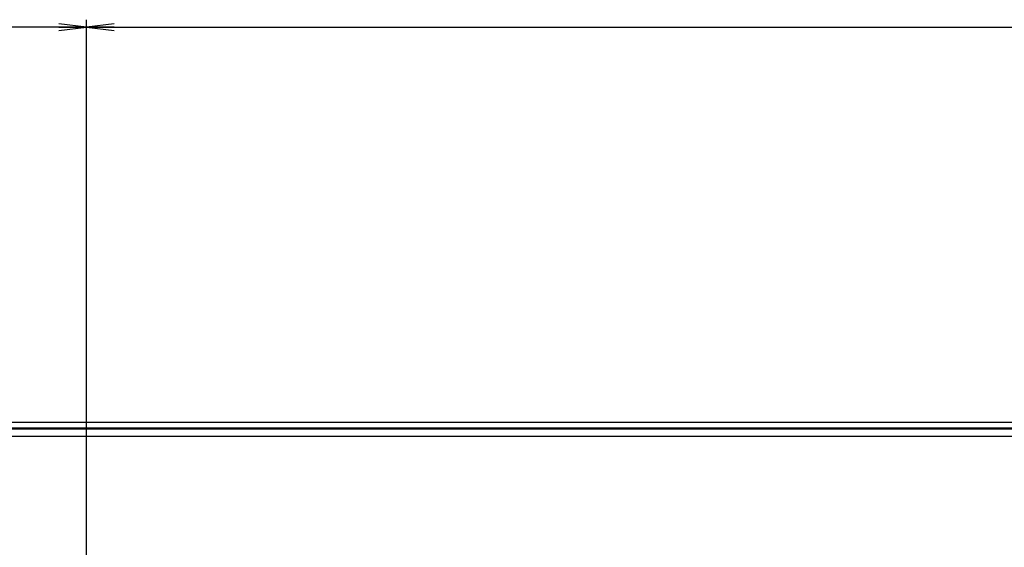
# Model space of a CAD drawing. Units: millimetres. Extents: x 0 to 3600, y 0 to 3000.
# Drawn here: x 2955 to 3062, y 1939 to 1997 of the extents above; entities that cross this region are included whole.
import ezdxf

# ---------------------------------------------------------------- set-up
doc = ezdxf.new("R2010")
doc.units = ezdxf.units.MM
doc.header["$LTSCALE"] = 198
doc.layers.get('0').update_dxf_attribs({"linetype": 'CONTINUOUS'})
doc.layers.add('7_ALL_FEATURES', color=7, linetype='CONTINUOUS')
doc.layers.add('DEF_DRAFT_DIM', color=7, linetype='CONTINUOUS')
doc.styles.get("Standard").update_dxf_attribs({"font": 'txt', "width": 0.8})
doc.dimstyles.new('DIMSTYLE_1', dxfattribs={"dimtxt": 15, "dimasz": 3, "dimexe": 0.8, "dimexo": 0.2, "dimgap": 3.75, "dimtad": 1, "dimdsep": 46, "dimtxsty": 'Standard', "dimblk": 'OPEN', "dimblk1": 'OPEN', "dimblk2": 'OPEN', "dimcen": 0.09, "dimadec": 0, "dimazin": 0, "dimtp": 0.1, "dimtm": 0.1, "dimtfac": 1, "dimtofl": 0, "dimtmove": 0, "dimatfit": 3, "dimldrblk": 'OPEN', "dimfxl": 0, "dimtolj": 1, "dimarcsym": 0})

# ---------------------------------------------------------------- blocks, each defined once
blk = doc.blocks.new('_OPEN')
at = {"color": 0, "linetype": 'ByBlock'}
for p, q in [((0, 0), (-1, 0.117)), ((-1, -0.117), (0, 0)), ((-1, 0), (0, 0))]:
    blk.add_line(p, q, dxfattribs=at)
blk = doc.blocks.new('*D5')
at = {"layer": 'DEF_DRAFT_DIM', "color": 7, "linetype": 'Continuous'}
for p, q in [((2362.26, 1798.34), (2362.26, 1996.51)), ((2962.26, 1798.34), (2962.26, 1996.51)), ((2362.26, 1995.71), (2662.26, 1995.71)), ((2962.26, 1995.71), (2662.26, 1995.71))]:
    blk.add_line(p, q, dxfattribs=at)
at = {"layer": 'DEF_DRAFT_DIM', "color": 7, "linetype": 'Continuous', "xscale": 3, "yscale": 3, "zscale": 3, "rotation": 180}
blk.add_blockref('_OPEN', (2362.26, 1995.71), dxfattribs=at)
at = {"layer": 'DEF_DRAFT_DIM', "color": 7, "linetype": 'Continuous', "xscale": 3, "yscale": 3, "zscale": 3}
blk.add_blockref('_OPEN', (2962.26, 1995.71), dxfattribs=at)
blk = doc.blocks.new('*D6')
at = {"layer": 'DEF_DRAFT_DIM', "color": 7, "linetype": 'Continuous'}
for p, q in [((2962.26, 1798.34), (2962.26, 1996.51)), ((3280.01, 1939.84), (3280.01, 1996.51)), ((2962.26, 1995.71), (3121.14, 1995.71)), ((3280.01, 1995.71), (3121.14, 1995.71))]:
    blk.add_line(p, q, dxfattribs=at)
at = {"layer": 'DEF_DRAFT_DIM', "color": 7, "linetype": 'Continuous', "xscale": 3, "yscale": 3, "zscale": 3, "rotation": 180}
blk.add_blockref('_OPEN', (2962.26, 1995.71), dxfattribs=at)
at = {"layer": 'DEF_DRAFT_DIM', "color": 7, "linetype": 'Continuous', "xscale": 3, "yscale": 3, "zscale": 3}
blk.add_blockref('_OPEN', (3280.01, 1995.71), dxfattribs=at)

msp = doc.modelspace()

# ---------------------------------------------------------------- linework, layer by layer
at = {"layer": '7_ALL_FEATURES', "color": 7, "linetype": 'Continuous'}
for p, q in [((2733.761, 1952.843), (3268.511, 1952.843)), ((2099.511, 1952.143), (3278.011, 1952.143)), ((2733.761, 1952.243), (3268.211, 1952.243)), ((3028.763, 1952.143), (3028.663, 1952.243)), ((3034.311, 1952.243), (3034.311, 1952.143)), ((3046.311, 1952.243), (3046.311, 1952.143)), ((3051.86, 1952.143), (3051.96, 1952.243)), ((2099.511, 1951.343), (3278.011, 1951.343))]:
    msp.add_line(p, q, dxfattribs=at)

# ---------------------------------------------------------------- dimensions: what is measured, and where the dimension line sits
at = {"layer": 'DEF_DRAFT_DIM', "color": 7, "linetype": 'Continuous'}
dim = msp.add_linear_dim(base=(2962.261, 1995.715), p1=(2362.261, 1798.143), p2=(2962.261, 1798.143), text='600', dimstyle='DIMSTYLE_1', dxfattribs=at)
dim.commit()
dim.dimension.update_dxf_attribs({"geometry": '*D5', "text_midpoint": (2644.261, 1995.715), "dimtype": 160})
dim = msp.add_linear_dim(base=(2962.261, 1995.715), p1=(3280.011, 1939.643), p2=(2962.261, 1798.143), angle=180, text='317.8', dimstyle='DIMSTYLE_1', dxfattribs=at)
dim.commit()
dim.dimension.update_dxf_attribs({"geometry": '*D6', "text_midpoint": (3091.136, 1995.715), "dimtype": 160})

doc.saveas('drawing.dxf')
